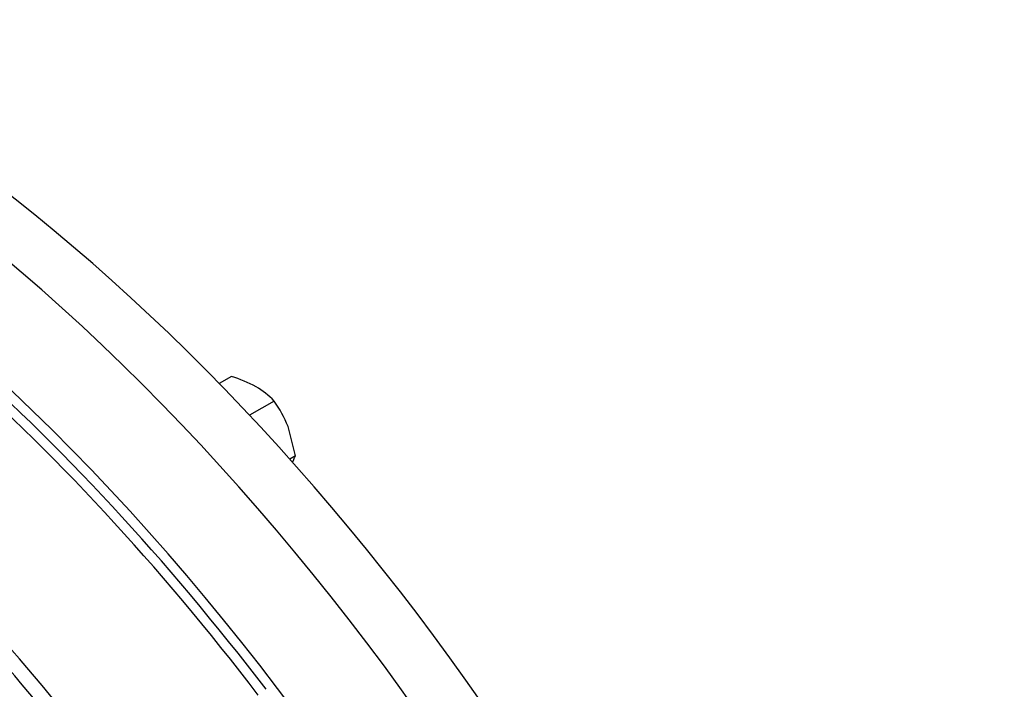
# Paper-space layout 'Sheet1' of a CAD drawing. Units: millimetres. Extents: x 0 to 4752, y 0 to 3360.
# Drawn here: x 3512 to 3663, y 2626 to 2729 of the extents above; entities that cross this region are included whole.
import ezdxf

# ---------------------------------------------------------------- set-up
doc = ezdxf.new("R2010")
doc.units = ezdxf.units.MM
doc.header["$LTSCALE"] = 8
for name, color, linetype in [('tangent', 7, 'Continuous'), ('TSH-1', 7, 'Continuous'), ('visible', 7, 'Continuous')]:
    doc.layers.add(name, color=color, linetype=linetype)

# ---------------------------------------------------------------- blocks, each defined once
blk = doc.blocks.new('SE5')
at = {"layer": 'tangent', "color": 7, "linetype": 'Continuous'}
for centre, major_axis, start_param, end_param in [((3457.77, 2511.02), (122.08, -211.45), 1.791222, 2.409364), ((3456.9, 2510.51), (121.67, -210.73), 1.791222, 2.411091), ((3435.03, 2497.89), (-121.67, 210.73), 4.933029, 5.416617), ((3433.29, 2496.88), (-121.43, 210.33), 4.933029, 5.416384)]:
    blk.add_ellipse(centre, major_axis=major_axis, ratio=0.57735, start_param=start_param, end_param=end_param, dxfattribs=at)
at = {"layer": 'visible', "color": 7, "linetype": 'Continuous'}
for p, q in [((3544.9, 2674), (3543.03, 2672.91)), ((3551.44, 2670.22), (3547.68, 2668.06)), ((3554.7, 2661.81), (3553.57, 2666.31)), ((3554.7, 2661.81), (3553.85, 2661.32))]:
    blk.add_line(p, q, dxfattribs=at)
for centre, radius, start, end in [((3539.23, 2655.3), 19.53, 61.0734, 73.1039), ((3542.62, 2661.89), 12.13, 43.4027, 60.0734), ((3536.84, 2659.71), 17.99, 21.503, 35.7551), ((3545.74, 2665.45), 9.67, 331.1232, 337.8643)]:
    blk.add_arc(centre, radius, start, end, dxfattribs=at)
for centre, major_axis, start_param, end_param in [((3481.27, 2524.58), (120.83, -209.29), 0.139434, 2.430556), ((3471.84, 2519.14), (122.5, -212.18), 0, 2.403209), ((3458.64, 2511.52), (122.5, -212.18), 0, 2.407815)]:
    blk.add_ellipse(centre, major_axis=major_axis, ratio=0.57735, start_param=start_param, end_param=end_param, dxfattribs=at)

psp = doc.layouts.new('Sheet1')

# ---------------------------------------------------------------- block references
at = {"layer": 'TSH-1'}
psp.add_blockref('SE5', (0, 0), dxfattribs=at)

doc.saveas('drawing.dxf')
